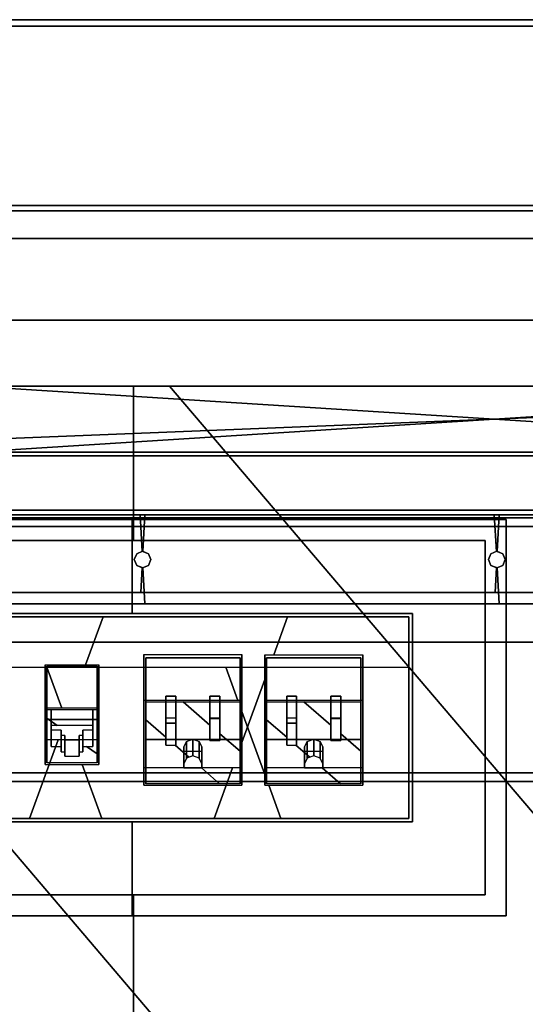
# Model space of a CAD drawing. Units: inches. Extents: x -2 to 464, y -6 to 349.
# Drawn here: x 227 to 232, y 47 to 58 of the extents above; entities that cross this region are included whole.
import ezdxf

# ---------------------------------------------------------------- set-up
doc = ezdxf.new("R2010")
doc.units = ezdxf.units.IN
doc.header["$MEASUREMENT"] = 0
doc.layers.add('TABLE', color=7, linetype='Continuous')

# ---------------------------------------------------------------- blocks, each defined once
blk = doc.blocks.new('SACLAB-NS_0T')
at = {"layer": 'TABLE'}
for points in [[(0, -20.147, 44.814), (21.732, -20.147, 44.814), (21.732, -0.048, 39.429), (0, -0.048, 39.429)], [(0, -2.216, 38.974), (21.732, -2.216, 38.974), (21.732, -22.314, 44.36), (0, -22.314, 44.36)], [(19.882, -13.682, 42.047), (1.85, -13.682, 42.047), (1.85, -13.779, 41.685), (19.882, -13.779, 41.685)], [(19.882, -16.572, 42.821), (1.85, -16.572, 42.821), (1.85, -13.682, 42.047), (19.882, -13.682, 42.047)], [(19.882, -13.779, 41.685), (1.85, -13.779, 41.685), (1.85, -16.669, 42.46), (19.882, -16.669, 42.46)], [(19.882, -15.26, 34.543), (1.85, -15.26, 34.543), (1.85, -15.26, 34.917), (19.882, -15.26, 34.917)], [(19.882, -16.756, 34.543), (1.85, -16.756, 34.543), (1.85, -15.26, 34.543), (19.882, -15.26, 34.543)], [(19.882, -15.26, 34.917), (1.85, -15.26, 34.917), (1.85, -16.756, 34.917), (19.882, -16.756, 34.917)], [(19.882, -16.669, 42.46), (1.85, -16.669, 42.46), (1.85, -16.572, 42.821), (19.882, -16.572, 42.821)], [(19.882, -16.756, 34.917), (1.85, -16.756, 34.917), (1.85, -16.756, 34.543), (19.882, -16.756, 34.543)], [(20.256, -19.834, 43.695), (1.476, -19.834, 43.695), (1.476, -19.834, 28.945), (20.256, -19.834, 28.945)], [(20.256, -19.834, 28.945), (1.476, -19.834, 28.945), (1.476, -20.208, 28.945), (20.256, -20.208, 28.945)], [(20.256, -20.208, 43.795), (1.476, -20.208, 43.795), (1.476, -19.834, 43.695), (20.256, -19.834, 43.695)], [(0, -22.242, 44.631), (21.732, -22.242, 44.631), (21.732, -20.147, 44.814), (0, -20.147, 44.814)], [(20.256, -20.208, 28.945), (1.476, -20.208, 28.945), (1.476, -20.208, 43.795), (20.256, -20.208, 43.795)], [(0, -22.314, 44.36), (21.732, -22.314, 44.36), (21.732, -22.242, 44.631), (0, -22.242, 44.631)]]:
    blk.add_3dface(points, dxfattribs=at)
blk = doc.blocks.new('SACLHO_0T')
at = {"layer": 'TABLE'}
for points in [[(20.039, -15.945, 2.177), (1.26, -15.945, 2.177), (1.26, 0, 2.177), (20.039, 0, 2.177)], [(20.039, -15.945, 2.925), (1.26, -15.945, 2.925), (1.26, 0, 2.925), (20.039, 0, 2.925)], [(20.039, -15.945, 13.732), (1.26, -15.945, 13.732), (1.26, 0, 13.732), (20.039, 0, 13.732)], [(20.039, -15.945, 14.48), (1.26, -15.945, 14.48), (1.26, 0, 14.48), (20.039, 0, 14.48)], [(20, 0, 8.693), (1.299, 0, 8.693), (1.299, -15.945, 8.693), (20, -15.945, 8.693)], [(1.299, -15.157, 20.491), (1.299, 0, 20.491), (20, 0, 20.491), (20, -15.157, 20.491)], [(20, 0, 21.239), (1.299, 0, 21.239), (1.299, -15.157, 21.239), (20, -15.157, 21.239)], [(14.722, -10.181, 27.268), (14.722, -10.181, 28.016), (14.722, 0, 28.016), (14.722, 0, 27.268)], [(14.722, 0, 27.268), (14.722, 0, 28.016), (14.722, -10.181, 28.016), (14.722, -10.181, 27.268)], [(10.498, -9.945, 28.016), (10.498, -9.945, 28.141), (14.737, -9.945, 28.141), (14.737, -9.945, 28.016)], [(10.498, -14.433, 28.016), (10.498, -14.433, 28.141), (10.498, -9.945, 28.141), (10.498, -9.945, 28.016)], [(14.737, -9.945, 28.016), (14.737, -9.945, 28.141), (14.737, -11.008, 28.141), (14.737, -11.008, 28.016)], [(14.737, -11.008, 28.016), (14.737, -11.008, 28.141), (14.737, -9.945, 28.141), (14.737, -9.945, 28.016)], [(14.737, -9.945, 28.016), (14.737, -9.945, 28.141), (18.963, -9.945, 28.141), (18.963, -9.945, 28.016)], [(14.722, -10.181, 27.268), (14.722, -10.181, 28.016), (10.734, -10.181, 28.016), (10.734, -10.181, 27.268)], [(10.734, -10.181, 27.268), (10.734, -10.181, 28.016), (10.734, -14.197, 28.016), (10.734, -14.197, 27.268)], [(18.726, -10.181, 27.268), (18.726, -10.181, 28.016), (14.722, -10.181, 28.016), (14.722, -10.181, 27.268)], [(14.737, -11.008, 28.016), (14.737, -11.008, 28.141), (11.561, -11.008, 28.141), (11.561, -11.008, 28.016)], [(11.561, -11.008, 28.016), (11.561, -11.008, 28.141), (11.561, -13.37, 28.141), (11.561, -13.37, 28.016)], [(17.9, -11.008, 28.016), (17.9, -11.008, 28.141), (14.737, -11.008, 28.141), (14.737, -11.008, 28.016)], [(11.6, -11.047, 28.141), (17.86, -11.047, 28.141), (17.86, -11.047, 28.016), (11.6, -11.047, 28.016)], [(12.124, -12.385, 28.913), (12.124, -12.903, 28.016), (12.124, -11.621, 28.016), (12.124, -11.424, 28.358)], [(12.124, -11.424, 28.358), (12.124, -11.621, 28.016), (13.234, -11.621, 28.016), (13.234, -11.424, 28.358)], [(12.144, -12.868, 28.037), (12.144, -12.368, 28.903), (12.144, -11.441, 28.368), (12.144, -11.941, 27.502)], [(12.144, -11.941, 27.502), (12.144, -11.441, 28.368), (13.214, -11.441, 28.368), (13.214, -11.941, 27.502)], [(13.214, -11.941, 27.502), (13.214, -11.441, 28.368), (13.214, -12.368, 28.903), (13.214, -12.868, 28.037)], [(13.234, -11.424, 28.358), (13.234, -11.621, 28.016), (13.234, -12.903, 28.016), (13.234, -12.385, 28.913)], [(13.495, -11.622, 28.016), (13.495, -11.424, 28.358), (13.495, -12.385, 28.913), (13.495, -12.904, 28.016)], [(14.605, -11.622, 28.016), (14.605, -11.424, 28.358), (13.495, -11.424, 28.358), (13.495, -11.622, 28.016)], [(13.514, -12.868, 28.037), (13.514, -12.368, 28.903), (13.514, -11.441, 28.368), (13.514, -11.941, 27.502)], [(13.514, -11.941, 27.502), (13.514, -11.441, 28.368), (14.584, -11.441, 28.368), (14.584, -11.941, 27.502)], [(14.584, -11.941, 27.502), (14.584, -11.441, 28.368), (14.584, -12.368, 28.903), (14.584, -12.868, 28.037)], [(14.605, -12.904, 28.016), (14.605, -12.385, 28.913), (14.605, -11.424, 28.358), (14.605, -11.622, 28.016)], [(12.576, -11.807, 28.146), (12.782, -11.807, 28.146), (12.782, -11.619, 28.471), (12.576, -11.619, 28.471)], [(12.576, -11.667, 28.499), (12.576, -11.854, 28.174), (12.576, -11.807, 28.146), (12.576, -11.619, 28.471)], [(12.606, -11.73, 28.535), (12.606, -11.918, 28.21), (12.576, -11.854, 28.174), (12.576, -11.667, 28.499)], [(12.782, -11.667, 28.499), (12.782, -11.854, 28.174), (12.752, -11.918, 28.21), (12.752, -11.73, 28.535)], [(12.782, -11.619, 28.471), (12.782, -11.807, 28.146), (12.782, -11.854, 28.174), (12.782, -11.667, 28.499)], [(13.946, -11.807, 28.146), (14.152, -11.807, 28.146), (14.152, -11.619, 28.471), (13.946, -11.619, 28.471)], [(13.946, -11.667, 28.499), (13.946, -11.854, 28.174), (13.946, -11.807, 28.146), (13.946, -11.619, 28.471)], [(13.976, -11.73, 28.535), (13.976, -11.918, 28.21), (13.946, -11.854, 28.174), (13.946, -11.667, 28.499)], [(14.152, -11.667, 28.499), (14.152, -11.854, 28.174), (14.122, -11.918, 28.21), (14.122, -11.73, 28.535)], [(14.152, -11.619, 28.471), (14.152, -11.807, 28.146), (14.152, -11.854, 28.174), (14.152, -11.667, 28.499)], [(15.114, -11.937, 28.016), (15.114, -11.66, 28.495), (15.114, -12.298, 28.863), (15.114, -12.787, 28.016)], [(15.724, -11.937, 28.016), (15.724, -11.66, 28.495), (15.114, -11.66, 28.495), (15.114, -11.937, 28.016)], [(15.134, -12.773, 28), (15.134, -12.281, 28.853), (15.134, -11.677, 28.504), (15.134, -12.169, 27.652)], [(15.134, -12.169, 27.652), (15.134, -11.677, 28.504), (15.705, -11.677, 28.504), (15.705, -12.169, 27.652)], [(15.705, -12.169, 27.652), (15.705, -11.677, 28.504), (15.705, -12.281, 28.853), (15.705, -12.773, 28)], [(15.724, -12.787, 28.016), (15.724, -12.298, 28.863), (15.724, -11.66, 28.495), (15.724, -11.937, 28.016)], [(12.679, -11.756, 28.55), (12.679, -11.944, 28.225), (12.606, -11.918, 28.21), (12.606, -11.73, 28.535)], [(12.752, -11.73, 28.535), (12.752, -11.918, 28.21), (12.679, -11.944, 28.225), (12.679, -11.756, 28.55)], [(14.049, -11.756, 28.55), (14.049, -11.944, 28.225), (13.976, -11.918, 28.21), (13.976, -11.73, 28.535)], [(14.122, -11.73, 28.535), (14.122, -11.918, 28.21), (14.049, -11.944, 28.225), (14.049, -11.756, 28.55)], [(15.295, -11.862, 28.611), (15.295, -12.046, 28.294), (15.295, -11.986, 28.26), (15.295, -11.803, 28.577)], [(15.295, -11.803, 28.577), (15.295, -11.986, 28.26), (15.339, -11.986, 28.26), (15.339, -11.803, 28.577)], [(15.339, -11.803, 28.577), (15.339, -11.986, 28.26), (15.339, -11.936, 28.231), (15.339, -11.753, 28.548)], [(15.339, -11.753, 28.548), (15.339, -11.936, 28.231), (15.499, -11.936, 28.231), (15.499, -11.753, 28.548)], [(15.499, -11.753, 28.548), (15.499, -11.936, 28.231), (15.499, -11.986, 28.26), (15.499, -11.803, 28.577)], [(15.499, -11.803, 28.577), (15.499, -11.986, 28.26), (15.543, -11.986, 28.26), (15.543, -11.803, 28.577)], [(15.543, -11.803, 28.577), (15.543, -11.986, 28.26), (15.543, -12.046, 28.294), (15.543, -11.862, 28.611)], [(12.373, -11.929, 28.65), (12.373, -12.179, 28.217), (12.485, -12.179, 28.217), (12.485, -11.929, 28.65)], [(12.373, -12.182, 28.796), (12.373, -12.432, 28.363), (12.373, -12.179, 28.217), (12.373, -11.929, 28.65)], [(12.485, -11.929, 28.65), (12.485, -12.179, 28.217), (12.485, -12.432, 28.363), (12.485, -12.182, 28.796)], [(12.873, -12.182, 28.796), (12.873, -12.432, 28.363), (12.873, -12.127, 28.187), (12.873, -11.877, 28.62)], [(12.873, -11.877, 28.62), (12.873, -12.127, 28.187), (12.985, -12.127, 28.187), (12.985, -11.877, 28.62)], [(12.985, -11.877, 28.62), (12.985, -12.127, 28.187), (12.985, -12.432, 28.363), (12.985, -12.182, 28.796)], [(13.743, -11.929, 28.65), (13.743, -12.179, 28.217), (13.855, -12.179, 28.217), (13.855, -11.929, 28.65)], [(13.743, -12.182, 28.796), (13.743, -12.432, 28.363), (13.743, -12.179, 28.217), (13.743, -11.929, 28.65)], [(13.855, -11.929, 28.65), (13.855, -12.179, 28.217), (13.855, -12.432, 28.363), (13.855, -12.182, 28.796)], [(14.243, -12.182, 28.796), (14.243, -12.432, 28.363), (14.243, -12.127, 28.187), (14.243, -11.877, 28.62)], [(14.243, -11.877, 28.62), (14.243, -12.127, 28.187), (14.355, -12.127, 28.187), (14.355, -11.877, 28.62)], [(14.355, -11.877, 28.62), (14.355, -12.127, 28.187), (14.355, -12.432, 28.363), (14.355, -12.182, 28.796)], [(15.184, -12.1, 28.748), (15.184, -12.283, 28.431), (15.184, -12.046, 28.294), (15.184, -11.862, 28.611)], [(15.184, -11.862, 28.611), (15.184, -12.046, 28.294), (15.295, -12.046, 28.294), (15.295, -11.862, 28.611)], [(15.543, -11.862, 28.611), (15.543, -12.046, 28.294), (15.654, -12.046, 28.294), (15.654, -11.862, 28.611)], [(15.654, -11.862, 28.611), (15.654, -12.046, 28.294), (15.654, -12.283, 28.431), (15.654, -12.1, 28.748)], [(13.214, -11.941, 27.502), (13.214, -12.868, 28.037), (12.144, -12.868, 28.037), (12.144, -11.941, 27.502)], [(14.584, -11.941, 27.502), (14.584, -12.868, 28.037), (13.514, -12.868, 28.037), (13.514, -11.941, 27.502)], [(12.873, -12.127, 28.187), (12.873, -12.432, 28.363), (12.985, -12.432, 28.363), (12.985, -12.127, 28.187)], [(14.243, -12.127, 28.187), (14.243, -12.432, 28.363), (14.355, -12.432, 28.363), (14.355, -12.127, 28.187)], [(15.654, -12.1, 28.748), (15.654, -12.283, 28.431), (15.184, -12.283, 28.431), (15.184, -12.1, 28.748)], [(12.373, -12.179, 28.217), (12.373, -12.432, 28.363), (12.485, -12.432, 28.363), (12.485, -12.179, 28.217)], [(12.485, -12.182, 28.796), (12.485, -12.432, 28.363), (12.373, -12.432, 28.363), (12.373, -12.182, 28.796)], [(12.985, -12.182, 28.796), (12.985, -12.432, 28.363), (12.873, -12.432, 28.363), (12.873, -12.182, 28.796)], [(13.743, -12.179, 28.217), (13.743, -12.432, 28.363), (13.855, -12.432, 28.363), (13.855, -12.179, 28.217)], [(13.855, -12.182, 28.796), (13.855, -12.432, 28.363), (13.743, -12.432, 28.363), (13.743, -12.182, 28.796)], [(14.355, -12.182, 28.796), (14.355, -12.432, 28.363), (14.243, -12.432, 28.363), (14.243, -12.182, 28.796)], [(15.705, -12.169, 27.652), (15.705, -12.773, 28), (15.134, -12.773, 28), (15.134, -12.169, 27.652)], [(13.214, -12.868, 28.037), (13.214, -12.368, 28.903), (12.144, -12.368, 28.903), (12.144, -12.868, 28.037)], [(14.584, -12.868, 28.037), (14.584, -12.368, 28.903), (13.514, -12.368, 28.903), (13.514, -12.868, 28.037)], [(15.114, -12.787, 28.016), (15.114, -12.298, 28.863), (15.724, -12.298, 28.863), (15.724, -12.787, 28.016)], [(15.705, -12.773, 28), (15.705, -12.281, 28.853), (15.134, -12.281, 28.853), (15.134, -12.773, 28)], [(13.234, -12.385, 28.913), (13.234, -12.903, 28.016), (12.124, -12.903, 28.016), (12.124, -12.385, 28.913)], [(13.495, -12.904, 28.016), (13.495, -12.385, 28.913), (14.605, -12.385, 28.913), (14.605, -12.904, 28.016)], [(11.6, -13.331, 28.141), (17.86, -13.331, 28.141), (17.86, -12.76, 29.13), (11.6, -12.76, 29.13)], [(11.561, -13.37, 28.016), (11.561, -13.37, 28.141), (14.737, -13.37, 28.141), (14.737, -13.37, 28.016)], [(11.6, -13.331, 28.016), (17.86, -13.331, 28.016), (17.86, -13.331, 28.141), (11.6, -13.331, 28.141)], [(14.737, -13.37, 28.016), (14.737, -13.37, 28.141), (14.737, -14.433, 28.141), (14.737, -14.433, 28.016)], [(14.737, -14.433, 28.016), (14.737, -14.433, 28.141), (14.737, -13.37, 28.141), (14.737, -13.37, 28.016)], [(14.737, -13.37, 28.016), (14.737, -13.37, 28.141), (17.9, -13.37, 28.141), (17.9, -13.37, 28.016)], [(1.572, -13.481, 2.177), (19.726, -13.481, 2.177), (19.726, -13.481, 1.177), (1.572, -13.481, 1.177)], [(1.572, -13.481, 1.177), (19.726, -13.481, 1.177), (19.726, -13.606, 1.177), (1.572, -13.606, 1.177)], [(1.572, -13.606, 1.177), (19.726, -13.606, 1.177), (19.726, -13.606, 2.052), (1.572, -13.606, 2.052)], [(10.51, -13.981, 2.177), (10.51, -13.981, 2.052), (10.537, -13.914, 2.052), (10.537, -13.914, 2.177)], [(10.537, -13.914, 2.177), (10.537, -13.914, 2.052), (10.604, -13.887, 2.052), (10.604, -13.887, 2.177)], [(10.604, -13.887, 2.177), (10.604, -13.887, 2.052), (10.67, -13.914, 2.052), (10.67, -13.914, 2.177)], [(10.67, -13.914, 2.177), (10.67, -13.914, 2.052), (10.698, -13.981, 2.052), (10.698, -13.981, 2.177)], [(14.526, -13.981, 2.177), (14.526, -13.981, 2.052), (14.553, -13.914, 2.052), (14.553, -13.914, 2.177)], [(14.553, -13.914, 2.177), (14.553, -13.914, 2.052), (14.62, -13.887, 2.052), (14.62, -13.887, 2.177)], [(14.62, -13.887, 2.177), (14.62, -13.887, 2.052), (14.686, -13.914, 2.052), (14.686, -13.914, 2.177)], [(14.686, -13.914, 2.177), (14.686, -13.914, 2.052), (14.714, -13.981, 2.052), (14.714, -13.981, 2.177)], [(10.537, -14.047, 2.177), (10.537, -14.047, 2.052), (10.51, -13.981, 2.052), (10.51, -13.981, 2.177)], [(10.604, -14.075, 2.177), (10.604, -14.075, 2.052), (10.537, -14.047, 2.052), (10.537, -14.047, 2.177)], [(10.67, -14.047, 2.177), (10.67, -14.047, 2.052), (10.604, -14.075, 2.052), (10.604, -14.075, 2.177)], [(10.698, -13.981, 2.177), (10.698, -13.981, 2.052), (10.67, -14.047, 2.052), (10.67, -14.047, 2.177)], [(14.553, -14.047, 2.177), (14.553, -14.047, 2.052), (14.526, -13.981, 2.052), (14.526, -13.981, 2.177)], [(14.62, -14.075, 2.177), (14.62, -14.075, 2.052), (14.553, -14.047, 2.052), (14.553, -14.047, 2.177)], [(14.686, -14.047, 2.177), (14.686, -14.047, 2.052), (14.62, -14.075, 2.052), (14.62, -14.075, 2.177)], [(14.714, -13.981, 2.177), (14.714, -13.981, 2.052), (14.686, -14.047, 2.052), (14.686, -14.047, 2.177)], [(10.734, -14.197, 27.268), (10.734, -14.197, 28.016), (14.722, -14.197, 28.016), (14.722, -14.197, 27.268)], [(14.722, -15.945, 27.268), (14.722, -15.945, 28.016), (14.722, -14.197, 28.016), (14.722, -14.197, 27.268)], [(14.722, -14.197, 27.268), (14.722, -14.197, 28.016), (18.726, -14.197, 28.016), (18.726, -14.197, 27.268)], [(14.722, -14.197, 27.268), (14.722, -14.197, 28.016), (14.722, -15.945, 28.016), (14.722, -15.945, 27.268)], [(1.572, -14.488, 2.052), (19.726, -14.488, 2.052), (19.726, -14.488, 2.177), (1.572, -14.488, 2.177)], [(14.737, -14.433, 28.016), (14.737, -14.433, 28.141), (10.498, -14.433, 28.141), (10.498, -14.433, 28.016)], [(18.963, -14.433, 28.016), (18.963, -14.433, 28.141), (14.737, -14.433, 28.141), (14.737, -14.433, 28.016)], [(20, -15.157, 20.491), (20, -15.157, 21.239), (1.299, -15.157, 21.239), (1.299, -15.157, 20.491)], [(4.664, -15.197, 16.666), (20.039, -15.197, 14.48), (1.26, -15.197, 14.48)], [(20.039, -15.197, 14.48), (1.26, -15.945, 14.48), (1.26, -15.197, 14.48)], [(1.26, -15.945, 14.48), (20.039, -15.197, 14.48), (20.039, -15.945, 14.48)], [(20.039, -15.197, 27.268), (4.664, -15.197, 25.114), (1.26, -15.197, 27.268)], [(20.039, -15.197, 27.268), (1.26, -15.945, 27.268), (20.039, -15.945, 27.268)], [(1.26, -15.945, 27.268), (20.039, -15.197, 27.268), (1.26, -15.197, 27.268)], [(4.686, -15.197, 16.663), (20.039, -15.197, 14.48), (4.664, -15.197, 16.666)], [(20.039, -15.197, 27.268), (4.686, -15.197, 25.116), (4.664, -15.197, 25.114)], [(4.708, -15.197, 16.662), (20.039, -15.197, 14.48), (4.686, -15.197, 16.663)], [(20.039, -15.197, 27.268), (4.708, -15.197, 25.118), (4.686, -15.197, 25.116)], [(4.73, -15.197, 16.661), (20.039, -15.197, 14.48), (4.708, -15.197, 16.662)], [(20.039, -15.197, 27.268), (4.73, -15.197, 25.118), (4.708, -15.197, 25.118)], [(16.541, -15.197, 16.661), (20.039, -15.197, 14.48), (4.73, -15.197, 16.661)], [(16.541, -15.945, 16.661), (4.73, -15.197, 16.661), (4.73, -15.945, 16.661)], [(4.73, -15.197, 16.661), (16.541, -15.945, 16.661), (16.541, -15.197, 16.661)], [(20.039, -15.197, 27.268), (16.541, -15.197, 25.118), (4.73, -15.197, 25.118)], [(4.73, -15.945, 25.118), (16.541, -15.197, 25.118), (16.541, -15.945, 25.118)], [(16.541, -15.197, 25.118), (4.73, -15.945, 25.118), (4.73, -15.197, 25.118)], [(20.039, -15.945, 2.177), (20.039, -15.945, 2.925), (1.26, -15.945, 2.925), (1.26, -15.945, 2.177)], [(20.039, -15.945, 14.48), (4.664, -15.945, 16.666), (1.26, -15.945, 14.48)], [(20.039, -15.945, 13.732), (20.039, -15.945, 14.48), (1.26, -15.945, 14.48), (1.26, -15.945, 13.732)], [(4.664, -15.945, 25.114), (20.039, -15.945, 27.268), (1.26, -15.945, 27.268)], [(14.722, -15.945, 27.268), (14.722, -15.945, 28.016), (1.26, -15.945, 28.016), (1.26, -15.945, 27.268)], [(20, -15.945, 7.945), (20, -15.945, 8.693), (1.299, -15.945, 8.693), (1.299, -15.945, 7.945)], [(20.039, -15.945, 14.48), (4.686, -15.945, 16.663), (4.664, -15.945, 16.666)], [(4.686, -15.945, 25.116), (20.039, -15.945, 27.268), (4.664, -15.945, 25.114)], [(20.039, -15.945, 14.48), (4.708, -15.945, 16.662), (4.686, -15.945, 16.663)], [(4.708, -15.945, 25.118), (20.039, -15.945, 27.268), (4.686, -15.945, 25.116)], [(20.039, -15.945, 14.48), (4.73, -15.945, 16.661), (4.708, -15.945, 16.662)], [(4.73, -15.945, 25.118), (20.039, -15.945, 27.268), (4.708, -15.945, 25.118)], [(20.039, -15.945, 14.48), (16.541, -15.945, 16.661), (4.73, -15.945, 16.661)], [(16.541, -15.945, 25.118), (20.039, -15.945, 27.268), (4.73, -15.945, 25.118)], [(20.039, -15.945, 27.268), (20.039, -15.945, 28.016), (14.722, -15.945, 28.016), (14.722, -15.945, 27.268)]]:
    blk.add_3dface(points, dxfattribs=at)
for points, invisible_edges in [([(10.734, -10.181, 27.268), (14.722, 0, 27.268), (1.26, 0, 27.268), (10.734, -10.181, 27.268)], 13), ([(10.734, -10.181, 27.268), (1.26, 0, 27.268), (1.26, -15.945, 27.268), (10.734, -10.181, 27.268)], 13), ([(10.734, -10.181, 28.016), (14.722, 0, 28.016), (1.26, 0, 28.016), (10.734, -10.181, 28.016)], 13), ([(10.734, -10.181, 28.016), (1.26, 0, 28.016), (1.26, -15.945, 28.016), (10.734, -10.181, 28.016)], 13), ([(19.014, -14.567, 7.945), (19.407, -14.567, 7.945), (6.987, 0, 7.945), (19.014, -14.567, 7.945)], 12), ([(6.987, 0, 7.945), (19.407, -14.567, 7.945), (20, -1.837, 7.945), (6.987, 0, 7.945)], 14), ([(10.734, -10.181, 27.268), (14.722, -10.181, 27.268), (14.722, 0, 27.268), (10.734, -10.181, 27.268)], 12), ([(10.734, -10.181, 28.016), (14.722, -10.181, 28.016), (14.722, 0, 28.016), (10.734, -10.181, 28.016)], 12), ([(14.722, 0, 27.268), (14.722, -10.181, 27.268), (18.726, -10.181, 27.268), (14.722, 0, 27.268)], 12), ([(18.726, -10.181, 27.268), (20.039, 0, 27.268), (14.722, 0, 27.268), (18.726, -10.181, 27.268)], 13), ([(14.722, 0, 28.016), (14.722, -10.181, 28.016), (18.726, -10.181, 28.016), (14.722, 0, 28.016)], 12), ([(18.726, -10.181, 28.016), (20.039, 0, 28.016), (14.722, 0, 28.016), (18.726, -10.181, 28.016)], 13), ([(1.299, -14.105, 7.945), (14.315, -15.945, 7.945), (1.895, -1.378, 7.945), (1.299, -14.105, 7.945)], 13), ([(2.285, -1.378, 7.945), (1.895, -1.378, 7.945), (14.315, -15.945, 7.945), (2.285, -1.378, 7.945)], 12), ([(11.561, -11.008, 28.016), (14.737, -9.945, 28.016), (10.498, -9.945, 28.016), (11.561, -11.008, 28.016)], 13), ([(11.561, -11.008, 28.141), (14.737, -9.945, 28.141), (10.498, -9.945, 28.141), (11.561, -11.008, 28.141)], 13), ([(11.561, -11.008, 28.016), (10.498, -9.945, 28.016), (10.498, -14.433, 28.016), (11.561, -11.008, 28.016)], 13), ([(11.561, -11.008, 28.141), (10.498, -9.945, 28.141), (10.498, -14.433, 28.141), (11.561, -11.008, 28.141)], 13), ([(11.561, -11.008, 28.016), (14.737, -11.008, 28.016), (14.737, -9.945, 28.016), (11.561, -11.008, 28.016)], 12), ([(11.561, -11.008, 28.141), (14.737, -11.008, 28.141), (14.737, -9.945, 28.141), (11.561, -11.008, 28.141)], 12), ([(18.963, -9.945, 28.016), (14.737, -9.945, 28.016), (17.9, -11.008, 28.016), (18.963, -9.945, 28.016)], 14), ([(14.737, -9.945, 28.016), (14.737, -11.008, 28.016), (17.9, -11.008, 28.016), (14.737, -9.945, 28.016)], 12), ([(18.963, -9.945, 28.141), (14.737, -9.945, 28.141), (17.9, -11.008, 28.141), (18.963, -9.945, 28.141)], 14), ([(14.737, -9.945, 28.141), (14.737, -11.008, 28.141), (17.9, -11.008, 28.141), (14.737, -9.945, 28.141)], 12), ([(1.26, -15.945, 27.268), (10.734, -14.197, 27.268), (10.734, -10.181, 27.268), (1.26, -15.945, 27.268)], 13), ([(1.26, -15.945, 28.016), (10.734, -14.197, 28.016), (10.734, -10.181, 28.016), (1.26, -15.945, 28.016)], 13), ([(10.498, -14.433, 28.016), (11.561, -13.37, 28.016), (11.561, -11.008, 28.016), (10.498, -14.433, 28.016)], 13), ([(10.498, -14.433, 28.141), (11.561, -13.37, 28.141), (11.561, -11.008, 28.141), (10.498, -14.433, 28.141)], 13), ([(11.6, -12.76, 29.13), (11.6, -11.047, 28.141), (12.124, -11.424, 28.358), (11.6, -12.76, 29.13)], 14), ([(11.6, -11.047, 28.016), (11.6, -11.047, 28.141), (11.6, -12.76, 29.13), (11.6, -11.047, 28.016)], 12), ([(11.6, -12.76, 29.13), (11.6, -13.331, 28.016), (11.6, -11.047, 28.016), (11.6, -12.76, 29.13)], 13), ([(12.124, -11.621, 28.016), (13.234, -11.621, 28.016), (11.6, -11.047, 28.016), (12.124, -11.621, 28.016)], 14), ([(13.234, -11.621, 28.016), (13.808, -11.047, 28.016), (11.6, -11.047, 28.016), (13.234, -11.621, 28.016)], 13), ([(11.6, -11.047, 28.141), (13.052, -11.047, 28.141), (12.124, -11.424, 28.358), (11.6, -11.047, 28.141)], 14), ([(12.124, -11.621, 28.016), (11.6, -11.047, 28.016), (11.6, -13.331, 28.016), (12.124, -11.621, 28.016)], 13), ([(13.052, -11.047, 28.141), (13.189, -11.424, 28.358), (12.124, -11.424, 28.358), (13.052, -11.047, 28.141)], 12), ([(14.605, -11.424, 28.358), (13.052, -11.047, 28.141), (15.08, -11.047, 28.141), (14.605, -11.424, 28.358)], 13), ([(14.605, -11.424, 28.358), (13.495, -11.424, 28.358), (13.052, -11.047, 28.141), (14.605, -11.424, 28.358)], 14), ([(13.234, -11.424, 28.358), (13.189, -11.424, 28.358), (13.052, -11.047, 28.141), (13.234, -11.424, 28.358)], 12), ([(13.234, -11.621, 28.016), (13.598, -11.622, 28.016), (13.808, -11.047, 28.016), (13.234, -11.621, 28.016)], 13), ([(13.808, -11.047, 28.016), (13.598, -11.622, 28.016), (14.605, -11.622, 28.016), (13.808, -11.047, 28.016)], 12), ([(15.9, -11.047, 28.016), (13.808, -11.047, 28.016), (14.605, -11.622, 28.016), (15.9, -11.047, 28.016)], 14), ([(15.08, -11.047, 28.141), (15.304, -11.66, 28.495), (15.114, -11.66, 28.495), (15.08, -11.047, 28.141)], 12), ([(15.724, -11.66, 28.495), (15.08, -11.047, 28.141), (16.45, -11.047, 28.141), (15.724, -11.66, 28.495)], 13), ([(15.724, -11.66, 28.495), (15.304, -11.66, 28.495), (15.08, -11.047, 28.141), (15.724, -11.66, 28.495)], 12), ([(15.114, -11.937, 28.016), (15.575, -11.937, 28.016), (15.9, -11.047, 28.016), (15.114, -11.937, 28.016)], 12), ([(15.9, -11.047, 28.016), (15.575, -11.937, 28.016), (15.724, -11.937, 28.016), (15.9, -11.047, 28.016)], 12), ([(16.484, -11.937, 28.016), (17.27, -11.047, 28.016), (15.9, -11.047, 28.016), (16.484, -11.937, 28.016)], 13), ([(11.6, -12.76, 29.13), (12.124, -11.424, 28.358), (12.124, -12.385, 28.913), (11.6, -12.76, 29.13)], 13), ([(12.144, -11.808, 28.58), (12.144, -11.441, 28.368), (12.377, -11.441, 28.368), (12.144, -11.808, 28.58)], 12), ([(12.377, -11.441, 28.368), (12.576, -11.667, 28.499), (12.606, -11.73, 28.535), (12.377, -11.441, 28.368)], 13), ([(12.377, -11.441, 28.368), (12.576, -11.619, 28.471), (12.576, -11.667, 28.499), (12.377, -11.441, 28.368)], 13), ([(12.377, -11.441, 28.368), (12.583, -11.619, 28.471), (12.576, -11.619, 28.471), (12.377, -11.441, 28.368)], 12), ([(12.782, -11.619, 28.471), (12.377, -11.441, 28.368), (13.214, -11.441, 28.368), (12.782, -11.619, 28.471)], 13), ([(12.782, -11.619, 28.471), (12.583, -11.619, 28.471), (12.377, -11.441, 28.368), (12.782, -11.619, 28.471)], 12), ([(13.214, -11.441, 28.368), (13.214, -12.166, 28.787), (12.985, -11.877, 28.62), (13.214, -11.441, 28.368)], 14), ([(13.495, -11.424, 28.358), (13.495, -12.261, 28.841), (13.234, -11.547, 28.43), (13.495, -11.424, 28.358)], 12), ([(13.495, -11.424, 28.358), (13.234, -11.547, 28.43), (13.234, -11.424, 28.358), (13.495, -11.424, 28.358)], 13), ([(13.514, -11.808, 28.58), (13.514, -11.441, 28.368), (13.747, -11.441, 28.368), (13.514, -11.808, 28.58)], 12), ([(13.747, -11.441, 28.368), (13.946, -11.667, 28.499), (13.976, -11.73, 28.535), (13.747, -11.441, 28.368)], 13), ([(13.747, -11.441, 28.368), (13.946, -11.619, 28.471), (13.946, -11.667, 28.499), (13.747, -11.441, 28.368)], 13), ([(13.747, -11.441, 28.368), (13.953, -11.619, 28.471), (13.946, -11.619, 28.471), (13.747, -11.441, 28.368)], 12), ([(14.152, -11.619, 28.471), (13.747, -11.441, 28.368), (14.584, -11.441, 28.368), (14.152, -11.619, 28.471)], 13), ([(14.152, -11.619, 28.471), (13.953, -11.619, 28.471), (13.747, -11.441, 28.368), (14.152, -11.619, 28.471)], 12), ([(14.584, -11.441, 28.368), (14.584, -12.166, 28.787), (14.355, -11.877, 28.62), (14.584, -11.441, 28.368)], 14), ([(15.114, -11.66, 28.495), (14.605, -12.385, 28.913), (14.605, -11.424, 28.358), (15.114, -11.66, 28.495)], 13), ([(13.234, -12.385, 28.913), (13.234, -11.547, 28.43), (13.495, -12.261, 28.841), (13.234, -12.385, 28.913)], 12), ([(11.6, -13.331, 28.016), (12.124, -12.903, 28.016), (12.124, -11.621, 28.016), (11.6, -13.331, 28.016)], 13), ([(12.881, -11.877, 28.62), (12.752, -11.73, 28.535), (12.782, -11.667, 28.499), (12.881, -11.877, 28.62)], 13), ([(12.985, -11.877, 28.62), (12.881, -11.877, 28.62), (12.782, -11.619, 28.471), (12.985, -11.877, 28.62)], 14), ([(12.881, -11.877, 28.62), (12.782, -11.667, 28.499), (12.782, -11.619, 28.471), (12.881, -11.877, 28.62)], 13), ([(13.234, -11.621, 28.016), (13.495, -11.622, 28.016), (13.598, -11.622, 28.016), (13.234, -11.621, 28.016)], 13), ([(13.234, -11.621, 28.016), (13.495, -11.906, 28.016), (13.495, -11.622, 28.016), (13.234, -11.621, 28.016)], 13), ([(13.234, -11.621, 28.016), (13.234, -12.62, 28.016), (13.495, -11.906, 28.016), (13.234, -11.621, 28.016)], 12), ([(14.251, -11.877, 28.62), (14.122, -11.73, 28.535), (14.152, -11.667, 28.499), (14.251, -11.877, 28.62)], 13), ([(14.355, -11.877, 28.62), (14.251, -11.877, 28.62), (14.152, -11.619, 28.471), (14.355, -11.877, 28.62)], 14), ([(14.251, -11.877, 28.62), (14.152, -11.667, 28.499), (14.152, -11.619, 28.471), (14.251, -11.877, 28.62)], 13), ([(15.114, -11.937, 28.016), (14.605, -11.622, 28.016), (14.605, -12.904, 28.016), (15.114, -11.937, 28.016)], 13), ([(15.114, -11.66, 28.495), (15.114, -12.298, 28.863), (14.605, -12.385, 28.913), (15.114, -11.66, 28.495)], 14), ([(15.339, -11.753, 28.548), (15.134, -11.677, 28.504), (15.705, -11.677, 28.504), (15.339, -11.753, 28.548)], 13), ([(15.339, -11.753, 28.548), (15.134, -11.778, 28.562), (15.134, -11.677, 28.504), (15.339, -11.753, 28.548)], 13), ([(15.705, -11.677, 28.504), (15.499, -11.753, 28.548), (15.339, -11.753, 28.548), (15.705, -11.677, 28.504)], 13), ([(15.705, -11.677, 28.504), (15.705, -12.184, 28.797), (15.654, -11.862, 28.611), (15.705, -11.677, 28.504)], 14), ([(15.724, -11.66, 28.495), (16.484, -11.66, 28.495), (16.484, -12.298, 28.863), (15.724, -11.66, 28.495)], 13), ([(16.484, -12.298, 28.863), (15.724, -12.298, 28.863), (15.724, -11.66, 28.495), (16.484, -12.298, 28.863)], 13), ([(12.485, -11.929, 28.65), (12.373, -11.929, 28.65), (12.144, -11.808, 28.58), (12.485, -11.929, 28.65)], 14), ([(12.144, -12.368, 28.903), (12.144, -11.808, 28.58), (12.373, -12.006, 28.695), (12.144, -12.368, 28.903)], 12), ([(12.373, -11.929, 28.65), (12.373, -12.006, 28.695), (12.144, -11.808, 28.58), (12.373, -11.929, 28.65)], 12), ([(12.606, -11.918, 28.21), (12.576, -11.807, 28.146), (12.782, -11.807, 28.146), (12.606, -11.918, 28.21)], 13), ([(12.606, -11.918, 28.21), (12.576, -11.854, 28.174), (12.576, -11.807, 28.146), (12.606, -11.918, 28.21)], 12), ([(12.606, -11.73, 28.535), (12.679, -11.756, 28.55), (12.873, -11.877, 28.62), (12.606, -11.73, 28.535)], 14), ([(12.679, -11.756, 28.55), (12.723, -11.74, 28.541), (12.873, -11.877, 28.62), (12.679, -11.756, 28.55)], 14), ([(12.881, -11.877, 28.62), (12.723, -11.74, 28.541), (12.752, -11.73, 28.535), (12.881, -11.877, 28.62)], 12), ([(12.723, -11.74, 28.541), (12.881, -11.877, 28.62), (12.873, -11.877, 28.62), (12.723, -11.74, 28.541)], 12), ([(12.782, -11.807, 28.146), (12.782, -11.854, 28.174), (12.752, -11.918, 28.21), (12.782, -11.807, 28.146)], 12), ([(13.514, -12.368, 28.903), (13.514, -11.808, 28.58), (13.743, -12.006, 28.695), (13.514, -12.368, 28.903)], 12), ([(13.855, -11.929, 28.65), (13.743, -11.929, 28.65), (13.514, -11.808, 28.58), (13.855, -11.929, 28.65)], 14), ([(13.743, -11.929, 28.65), (13.743, -12.006, 28.695), (13.514, -11.808, 28.58), (13.743, -11.929, 28.65)], 12), ([(13.976, -11.918, 28.21), (13.946, -11.807, 28.146), (14.152, -11.807, 28.146), (13.976, -11.918, 28.21)], 13), ([(13.976, -11.918, 28.21), (13.946, -11.854, 28.174), (13.946, -11.807, 28.146), (13.976, -11.918, 28.21)], 12), ([(13.976, -11.73, 28.535), (14.049, -11.756, 28.55), (14.243, -11.877, 28.62), (13.976, -11.73, 28.535)], 14), ([(14.049, -11.756, 28.55), (14.093, -11.74, 28.541), (14.243, -11.877, 28.62), (14.049, -11.756, 28.55)], 14), ([(14.251, -11.877, 28.62), (14.093, -11.74, 28.541), (14.122, -11.73, 28.535), (14.251, -11.877, 28.62)], 12), ([(14.093, -11.74, 28.541), (14.251, -11.877, 28.62), (14.243, -11.877, 28.62), (14.093, -11.74, 28.541)], 12), ([(14.152, -11.807, 28.146), (14.152, -11.854, 28.174), (14.122, -11.918, 28.21), (14.152, -11.807, 28.146)], 12), ([(15.134, -12.281, 28.853), (15.134, -11.778, 28.562), (15.184, -12.1, 28.748), (15.134, -12.281, 28.853)], 14), ([(15.134, -11.778, 28.562), (15.184, -11.862, 28.611), (15.184, -12.1, 28.748), (15.134, -11.778, 28.562)], 13), ([(15.134, -11.778, 28.562), (15.253, -11.862, 28.611), (15.184, -11.862, 28.611), (15.134, -11.778, 28.562)], 12), ([(15.295, -11.803, 28.577), (15.253, -11.862, 28.611), (15.134, -11.778, 28.562), (15.295, -11.803, 28.577)], 13), ([(15.295, -11.803, 28.577), (15.295, -11.862, 28.611), (15.253, -11.862, 28.611), (15.295, -11.803, 28.577)], 12), ([(15.339, -11.753, 28.548), (15.339, -11.803, 28.577), (15.295, -11.803, 28.577), (15.339, -11.753, 28.548)], 12), ([(15.543, -11.803, 28.577), (15.499, -11.803, 28.577), (15.499, -11.753, 28.548), (15.543, -11.803, 28.577)], 12), ([(15.654, -11.862, 28.611), (15.543, -11.862, 28.611), (15.543, -11.803, 28.577), (15.654, -11.862, 28.611)], 12), ([(12.873, -11.877, 28.62), (12.485, -12.103, 28.751), (12.485, -11.929, 28.65), (12.873, -11.877, 28.62)], 13), ([(12.873, -11.877, 28.62), (12.873, -12.182, 28.796), (12.485, -12.103, 28.751), (12.873, -11.877, 28.62)], 14), ([(12.752, -11.918, 28.21), (12.679, -11.944, 28.225), (12.606, -11.918, 28.21), (12.752, -11.918, 28.21)], 12), ([(13.214, -12.166, 28.787), (12.985, -11.967, 28.672), (12.985, -11.877, 28.62), (13.214, -12.166, 28.787)], 12), ([(13.495, -12.904, 28.016), (13.495, -11.906, 28.016), (13.234, -12.62, 28.016), (13.495, -12.904, 28.016)], 12), ([(14.243, -11.877, 28.62), (13.855, -12.103, 28.751), (13.855, -11.929, 28.65), (14.243, -11.877, 28.62)], 13), ([(14.243, -11.877, 28.62), (14.243, -12.182, 28.796), (13.855, -12.103, 28.751), (14.243, -11.877, 28.62)], 14), ([(14.122, -11.918, 28.21), (14.049, -11.944, 28.225), (13.976, -11.918, 28.21), (14.122, -11.918, 28.21)], 12), ([(14.584, -12.166, 28.787), (14.355, -11.967, 28.672), (14.355, -11.877, 28.62), (14.584, -12.166, 28.787)], 12), ([(15.067, -13.331, 28.016), (15.114, -12.787, 28.016), (15.114, -11.937, 28.016), (15.067, -13.331, 28.016)], 13), ([(15.339, -11.986, 28.26), (15.499, -11.936, 28.231), (15.499, -11.986, 28.26), (15.339, -11.986, 28.26)], 13), ([(15.339, -11.986, 28.26), (15.339, -11.936, 28.231), (15.499, -11.936, 28.231), (15.339, -11.986, 28.26)], 12), ([(15.705, -12.184, 28.797), (15.654, -12.1, 28.748), (15.654, -11.862, 28.611), (15.705, -12.184, 28.797)], 13), ([(15.724, -11.937, 28.016), (15.724, -12.787, 28.016), (16.484, -11.937, 28.016), (15.724, -11.937, 28.016)], 14), ([(15.724, -12.787, 28.016), (16.484, -12.787, 28.016), (16.484, -11.937, 28.016), (15.724, -12.787, 28.016)], 13), ([(12.144, -12.368, 28.903), (12.373, -12.006, 28.695), (12.373, -12.182, 28.796), (12.144, -12.368, 28.903)], 13), ([(12.985, -12.182, 28.796), (12.985, -11.967, 28.672), (13.214, -12.166, 28.787), (12.985, -12.182, 28.796)], 12), ([(13.514, -12.368, 28.903), (13.743, -12.006, 28.695), (13.743, -12.182, 28.796), (13.514, -12.368, 28.903)], 13), ([(14.355, -12.182, 28.796), (14.355, -11.967, 28.672), (14.584, -12.166, 28.787), (14.355, -12.182, 28.796)], 12), ([(15.543, -12.046, 28.294), (15.654, -12.283, 28.431), (15.184, -12.283, 28.431), (15.543, -12.046, 28.294)], 13), ([(15.184, -12.283, 28.431), (15.184, -12.046, 28.294), (15.295, -12.046, 28.294), (15.184, -12.283, 28.431)], 12), ([(15.295, -12.046, 28.294), (15.295, -11.986, 28.26), (15.339, -11.986, 28.26), (15.295, -12.046, 28.294)], 12), ([(15.499, -11.986, 28.26), (15.543, -11.986, 28.26), (15.543, -12.046, 28.294), (15.499, -11.986, 28.26)], 12), ([(15.543, -12.046, 28.294), (15.654, -12.046, 28.294), (15.654, -12.283, 28.431), (15.543, -12.046, 28.294)], 12), ([(12.485, -12.182, 28.796), (12.485, -12.103, 28.751), (12.79, -12.368, 28.903), (12.485, -12.182, 28.796)], 12), ([(12.873, -12.182, 28.796), (12.79, -12.368, 28.903), (12.485, -12.103, 28.751), (12.873, -12.182, 28.796)], 13), ([(13.855, -12.182, 28.796), (13.855, -12.103, 28.751), (14.16, -12.368, 28.903), (13.855, -12.182, 28.796)], 12), ([(14.243, -12.182, 28.796), (14.16, -12.368, 28.903), (13.855, -12.103, 28.751), (14.243, -12.182, 28.796)], 13), ([(15.134, -12.281, 28.853), (15.184, -12.1, 28.748), (15.587, -12.1, 28.748), (15.134, -12.281, 28.853)], 13), ([(15.587, -12.1, 28.748), (15.705, -12.281, 28.853), (15.134, -12.281, 28.853), (15.587, -12.1, 28.748)], 13), ([(15.587, -12.1, 28.748), (15.705, -12.184, 28.797), (15.705, -12.281, 28.853), (15.587, -12.1, 28.748)], 12), ([(15.705, -12.184, 28.797), (15.587, -12.1, 28.748), (15.654, -12.1, 28.748), (15.705, -12.184, 28.797)], 12), ([(12.373, -12.182, 28.796), (12.485, -12.182, 28.796), (12.144, -12.368, 28.903), (12.373, -12.182, 28.796)], 14), ([(12.485, -12.182, 28.796), (12.79, -12.368, 28.903), (12.144, -12.368, 28.903), (12.485, -12.182, 28.796)], 13), ([(12.873, -12.182, 28.796), (12.985, -12.182, 28.796), (12.79, -12.368, 28.903), (12.873, -12.182, 28.796)], 14), ([(12.985, -12.182, 28.796), (13.214, -12.368, 28.903), (12.79, -12.368, 28.903), (12.985, -12.182, 28.796)], 13), ([(12.985, -12.182, 28.796), (13.214, -12.166, 28.787), (13.214, -12.368, 28.903), (12.985, -12.182, 28.796)], 13), ([(13.234, -12.385, 28.913), (13.495, -12.261, 28.841), (13.495, -12.385, 28.913), (13.234, -12.385, 28.913)], 13), ([(13.743, -12.182, 28.796), (13.855, -12.182, 28.796), (13.514, -12.368, 28.903), (13.743, -12.182, 28.796)], 14), ([(13.855, -12.182, 28.796), (14.16, -12.368, 28.903), (13.514, -12.368, 28.903), (13.855, -12.182, 28.796)], 13), ([(14.243, -12.182, 28.796), (14.355, -12.182, 28.796), (14.16, -12.368, 28.903), (14.243, -12.182, 28.796)], 14), ([(14.355, -12.182, 28.796), (14.584, -12.368, 28.903), (14.16, -12.368, 28.903), (14.355, -12.182, 28.796)], 13), ([(14.355, -12.182, 28.796), (14.584, -12.166, 28.787), (14.584, -12.368, 28.903), (14.355, -12.182, 28.796)], 13), ([(15.114, -12.298, 28.863), (15.536, -12.298, 28.863), (15.705, -12.76, 29.13), (15.114, -12.298, 28.863)], 12), ([(15.705, -12.76, 29.13), (15.536, -12.298, 28.863), (15.724, -12.298, 28.863), (15.705, -12.76, 29.13)], 12), ([(16.484, -12.298, 28.863), (17.075, -12.76, 29.13), (15.705, -12.76, 29.13), (16.484, -12.298, 28.863)], 13), ([(12.124, -12.385, 28.913), (13.677, -12.76, 29.13), (11.6, -12.76, 29.13), (12.124, -12.385, 28.913)], 13), ([(12.124, -12.385, 28.913), (13.234, -12.385, 28.913), (13.677, -12.76, 29.13), (12.124, -12.385, 28.913)], 14), ([(13.495, -12.385, 28.913), (13.54, -12.385, 28.913), (13.677, -12.76, 29.13), (13.495, -12.385, 28.913)], 12), ([(13.677, -12.76, 29.13), (13.54, -12.385, 28.913), (14.605, -12.385, 28.913), (13.677, -12.76, 29.13)], 12), ([(15.705, -12.76, 29.13), (13.677, -12.76, 29.13), (14.605, -12.385, 28.913), (15.705, -12.76, 29.13)], 14), ([(13.495, -12.904, 28.016), (13.234, -12.62, 28.016), (13.234, -12.903, 28.016), (13.495, -12.904, 28.016)], 13), ([(11.6, -12.76, 29.13), (11.6, -13.331, 28.141), (11.6, -13.331, 28.016), (11.6, -12.76, 29.13)], 12), ([(15.067, -13.331, 28.016), (15.265, -12.787, 28.016), (15.114, -12.787, 28.016), (15.067, -13.331, 28.016)], 12), ([(15.724, -12.787, 28.016), (15.067, -13.331, 28.016), (16.437, -13.331, 28.016), (15.724, -12.787, 28.016)], 13), ([(15.724, -12.787, 28.016), (15.265, -12.787, 28.016), (15.067, -13.331, 28.016), (15.724, -12.787, 28.016)], 12), ([(11.6, -13.331, 28.016), (12.975, -13.331, 28.016), (12.124, -12.903, 28.016), (11.6, -13.331, 28.016)], 14), ([(12.975, -13.331, 28.016), (13.131, -12.903, 28.016), (12.124, -12.903, 28.016), (12.975, -13.331, 28.016)], 12), ([(13.495, -12.904, 28.016), (13.131, -12.903, 28.016), (12.975, -13.331, 28.016), (13.495, -12.904, 28.016)], 13), ([(15.067, -13.331, 28.016), (13.495, -12.904, 28.016), (12.975, -13.331, 28.016), (15.067, -13.331, 28.016)], 11), ([(13.495, -12.904, 28.016), (13.234, -12.903, 28.016), (13.131, -12.903, 28.016), (13.495, -12.904, 28.016)], 13), ([(15.067, -13.331, 28.016), (14.605, -12.904, 28.016), (13.495, -12.904, 28.016), (15.067, -13.331, 28.016)], 13), ([(10.498, -14.433, 28.016), (14.737, -14.433, 28.016), (11.561, -13.37, 28.016), (10.498, -14.433, 28.016)], 14), ([(10.498, -14.433, 28.141), (14.737, -14.433, 28.141), (11.561, -13.37, 28.141), (10.498, -14.433, 28.141)], 14), ([(14.737, -14.433, 28.016), (14.737, -13.37, 28.016), (11.561, -13.37, 28.016), (14.737, -14.433, 28.016)], 12), ([(14.737, -14.433, 28.141), (14.737, -13.37, 28.141), (11.561, -13.37, 28.141), (14.737, -14.433, 28.141)], 12), ([(17.9, -13.37, 28.016), (14.737, -14.433, 28.016), (18.963, -14.433, 28.016), (17.9, -13.37, 28.016)], 13), ([(17.9, -13.37, 28.016), (14.737, -13.37, 28.016), (14.737, -14.433, 28.016), (17.9, -13.37, 28.016)], 12), ([(17.9, -13.37, 28.141), (14.737, -14.433, 28.141), (18.963, -14.433, 28.141), (17.9, -13.37, 28.141)], 13), ([(17.9, -13.37, 28.141), (14.737, -13.37, 28.141), (14.737, -14.433, 28.141), (17.9, -13.37, 28.141)], 12), ([(6.682, -13.981, 2.177), (6.561, -13.481, 2.177), (10.576, -13.481, 2.177), (6.682, -13.981, 2.177)], 13), ([(10.576, -13.481, 2.177), (10.537, -13.914, 2.177), (10.51, -13.981, 2.177), (10.576, -13.481, 2.177)], 13), ([(10.576, -13.481, 2.177), (10.599, -13.889, 2.177), (10.537, -13.914, 2.177), (10.576, -13.481, 2.177)], 12), ([(10.698, -13.981, 2.177), (10.576, -13.481, 2.177), (14.592, -13.481, 2.177), (10.698, -13.981, 2.177)], 13), ([(10.698, -13.981, 2.177), (10.67, -13.914, 2.177), (10.576, -13.481, 2.177), (10.698, -13.981, 2.177)], 14), ([(10.67, -13.914, 2.177), (10.604, -13.887, 2.177), (10.576, -13.481, 2.177), (10.67, -13.914, 2.177)], 14), ([(10.604, -13.887, 2.177), (10.599, -13.889, 2.177), (10.576, -13.481, 2.177), (10.604, -13.887, 2.177)], 12), ([(14.592, -13.481, 2.177), (14.553, -13.914, 2.177), (14.526, -13.981, 2.177), (14.592, -13.481, 2.177)], 13), ([(14.592, -13.481, 2.177), (14.615, -13.889, 2.177), (14.553, -13.914, 2.177), (14.592, -13.481, 2.177)], 12), ([(14.714, -13.981, 2.177), (14.592, -13.481, 2.177), (18.608, -13.481, 2.177), (14.714, -13.981, 2.177)], 13), ([(14.714, -13.981, 2.177), (14.686, -13.914, 2.177), (14.592, -13.481, 2.177), (14.714, -13.981, 2.177)], 14), ([(14.686, -13.914, 2.177), (14.62, -13.887, 2.177), (14.592, -13.481, 2.177), (14.686, -13.914, 2.177)], 14), ([(14.62, -13.887, 2.177), (14.615, -13.889, 2.177), (14.592, -13.481, 2.177), (14.62, -13.887, 2.177)], 12), ([(10.51, -13.981, 2.052), (10.622, -13.606, 2.052), (6.607, -13.606, 2.052), (10.51, -13.981, 2.052)], 13), ([(10.51, -13.981, 2.052), (10.537, -13.914, 2.052), (10.622, -13.606, 2.052), (10.51, -13.981, 2.052)], 14), ([(10.537, -13.914, 2.052), (10.604, -13.887, 2.052), (10.622, -13.606, 2.052), (10.537, -13.914, 2.052)], 14), ([(10.604, -13.887, 2.052), (10.609, -13.889, 2.052), (10.622, -13.606, 2.052), (10.604, -13.887, 2.052)], 12), ([(10.622, -13.606, 2.052), (10.609, -13.889, 2.052), (10.67, -13.914, 2.052), (10.622, -13.606, 2.052)], 12), ([(14.526, -13.981, 2.052), (14.638, -13.606, 2.052), (10.622, -13.606, 2.052), (14.526, -13.981, 2.052)], 13), ([(10.622, -13.606, 2.052), (10.67, -13.914, 2.052), (10.698, -13.981, 2.052), (10.622, -13.606, 2.052)], 13), ([(14.526, -13.981, 2.052), (14.553, -13.914, 2.052), (14.638, -13.606, 2.052), (14.526, -13.981, 2.052)], 14), ([(14.553, -13.914, 2.052), (14.62, -13.887, 2.052), (14.638, -13.606, 2.052), (14.553, -13.914, 2.052)], 14), ([(14.62, -13.887, 2.052), (14.624, -13.889, 2.052), (14.638, -13.606, 2.052), (14.62, -13.887, 2.052)], 12), ([(14.638, -13.606, 2.052), (14.624, -13.889, 2.052), (14.686, -13.914, 2.052), (14.638, -13.606, 2.052)], 12), ([(18.541, -13.981, 2.052), (18.654, -13.606, 2.052), (14.638, -13.606, 2.052), (18.541, -13.981, 2.052)], 13), ([(14.638, -13.606, 2.052), (14.686, -13.914, 2.052), (14.714, -13.981, 2.052), (14.638, -13.606, 2.052)], 13), ([(10.579, -14.488, 2.052), (6.682, -13.981, 2.052), (6.564, -14.488, 2.052), (10.579, -14.488, 2.052)], 11), ([(10.51, -13.981, 2.177), (10.632, -14.488, 2.177), (6.616, -14.488, 2.177), (10.51, -13.981, 2.177)], 13), ([(10.51, -13.981, 2.177), (10.537, -14.047, 2.177), (10.632, -14.488, 2.177), (10.51, -13.981, 2.177)], 14), ([(10.579, -14.488, 2.052), (10.537, -14.047, 2.052), (10.51, -13.981, 2.052), (10.579, -14.488, 2.052)], 13), ([(10.537, -14.047, 2.177), (10.604, -14.075, 2.177), (10.632, -14.488, 2.177), (10.537, -14.047, 2.177)], 14), ([(10.579, -14.488, 2.052), (10.6, -14.073, 2.052), (10.537, -14.047, 2.052), (10.579, -14.488, 2.052)], 12), ([(14.595, -14.488, 2.052), (10.698, -13.981, 2.052), (10.579, -14.488, 2.052), (14.595, -14.488, 2.052)], 11), ([(10.698, -13.981, 2.052), (10.67, -14.047, 2.052), (10.579, -14.488, 2.052), (10.698, -13.981, 2.052)], 14), ([(10.67, -14.047, 2.052), (10.604, -14.075, 2.052), (10.579, -14.488, 2.052), (10.67, -14.047, 2.052)], 14), ([(10.632, -14.488, 2.177), (10.609, -14.072, 2.177), (10.67, -14.047, 2.177), (10.632, -14.488, 2.177)], 12), ([(14.526, -13.981, 2.177), (14.648, -14.488, 2.177), (10.632, -14.488, 2.177), (14.526, -13.981, 2.177)], 13), ([(10.632, -14.488, 2.177), (10.67, -14.047, 2.177), (10.698, -13.981, 2.177), (10.632, -14.488, 2.177)], 13), ([(14.526, -13.981, 2.177), (14.553, -14.047, 2.177), (14.648, -14.488, 2.177), (14.526, -13.981, 2.177)], 14), ([(14.595, -14.488, 2.052), (14.553, -14.047, 2.052), (14.526, -13.981, 2.052), (14.595, -14.488, 2.052)], 13), ([(14.553, -14.047, 2.177), (14.62, -14.075, 2.177), (14.648, -14.488, 2.177), (14.553, -14.047, 2.177)], 14), ([(14.595, -14.488, 2.052), (14.615, -14.073, 2.052), (14.553, -14.047, 2.052), (14.595, -14.488, 2.052)], 12), ([(18.611, -14.488, 2.052), (14.714, -13.981, 2.052), (14.595, -14.488, 2.052), (18.611, -14.488, 2.052)], 11), ([(14.714, -13.981, 2.052), (14.686, -14.047, 2.052), (14.595, -14.488, 2.052), (14.714, -13.981, 2.052)], 14), ([(14.686, -14.047, 2.052), (14.62, -14.075, 2.052), (14.595, -14.488, 2.052), (14.686, -14.047, 2.052)], 14), ([(14.648, -14.488, 2.177), (14.625, -14.072, 2.177), (14.686, -14.047, 2.177), (14.648, -14.488, 2.177)], 12), ([(18.541, -13.981, 2.177), (18.664, -14.488, 2.177), (14.648, -14.488, 2.177), (18.541, -13.981, 2.177)], 13), ([(14.648, -14.488, 2.177), (14.686, -14.047, 2.177), (14.714, -13.981, 2.177), (14.648, -14.488, 2.177)], 13), ([(10.604, -14.075, 2.052), (10.6, -14.073, 2.052), (10.579, -14.488, 2.052), (10.604, -14.075, 2.052)], 12), ([(10.604, -14.075, 2.177), (10.609, -14.072, 2.177), (10.632, -14.488, 2.177), (10.604, -14.075, 2.177)], 12), ([(14.62, -14.075, 2.052), (14.615, -14.073, 2.052), (14.595, -14.488, 2.052), (14.62, -14.075, 2.052)], 12), ([(14.62, -14.075, 2.177), (14.625, -14.072, 2.177), (14.648, -14.488, 2.177), (14.62, -14.075, 2.177)], 12), ([(1.26, -15.945, 27.268), (14.722, -15.945, 27.268), (10.734, -14.197, 27.268), (1.26, -15.945, 27.268)], 14), ([(1.26, -15.945, 28.016), (14.722, -15.945, 28.016), (10.734, -14.197, 28.016), (1.26, -15.945, 28.016)], 14), ([(14.722, -15.945, 27.268), (14.722, -14.197, 27.268), (10.734, -14.197, 27.268), (14.722, -15.945, 27.268)], 12), ([(14.722, -15.945, 28.016), (14.722, -14.197, 28.016), (10.734, -14.197, 28.016), (14.722, -15.945, 28.016)], 12), ([(18.726, -14.197, 27.268), (14.722, -15.945, 27.268), (20.039, -15.945, 27.268), (18.726, -14.197, 27.268)], 13), ([(18.726, -14.197, 27.268), (14.722, -14.197, 27.268), (14.722, -15.945, 27.268), (18.726, -14.197, 27.268)], 12), ([(18.726, -14.197, 28.016), (14.722, -15.945, 28.016), (20.039, -15.945, 28.016), (18.726, -14.197, 28.016)], 13), ([(18.726, -14.197, 28.016), (14.722, -14.197, 28.016), (14.722, -15.945, 28.016), (18.726, -14.197, 28.016)], 12), ([(2.285, -14.567, 7.945), (2.868, -15.945, 7.945), (14.315, -15.945, 7.945), (2.285, -14.567, 7.945)], 13), ([(14.315, -15.945, 7.945), (19.014, -14.803, 7.945), (19.014, -14.567, 7.945), (14.315, -15.945, 7.945)], 13), ([(14.315, -15.945, 7.945), (20, -15.945, 7.945), (19.014, -14.803, 7.945), (14.315, -15.945, 7.945)], 14)]:
    blk.add_3dface(points, dxfattribs=dict(at, invisible_edges=invisible_edges))
blk = doc.blocks.new('SACLFH_0T')
at = {"layer": 'TABLE'}
for points in [[(0, 0, 2.177), (0, 0, 28.949), (18.543, 0, 28.949), (18.543, 0, 2.177)], [(18.543, -0.748, 2.177), (0, -0.748, 2.177), (0, 0, 2.177), (18.543, 0, 2.177)], [(18.543, -0.748, 28.949), (0, -0.748, 28.949), (0, 0, 28.949), (18.543, 0, 28.949)], [(18.543, -0.748, 2.177), (18.543, -0.748, 28.949), (0, -0.748, 28.949), (0, -0.748, 2.177)]]:
    blk.add_3dface(points, dxfattribs=at)

msp = doc.modelspace()

# ---------------------------------------------------------------- block references
at = {"rotation": 180}
for name, p in [('SACLAB-NS_0T', (242.845, 36)), ('SACLHO_0T', (242.629, 38.216)), ('SACLFH_0T', (241.369, 54.161))]:
    msp.add_blockref(name, p, dxfattribs=at)

doc.saveas('drawing.dxf')
